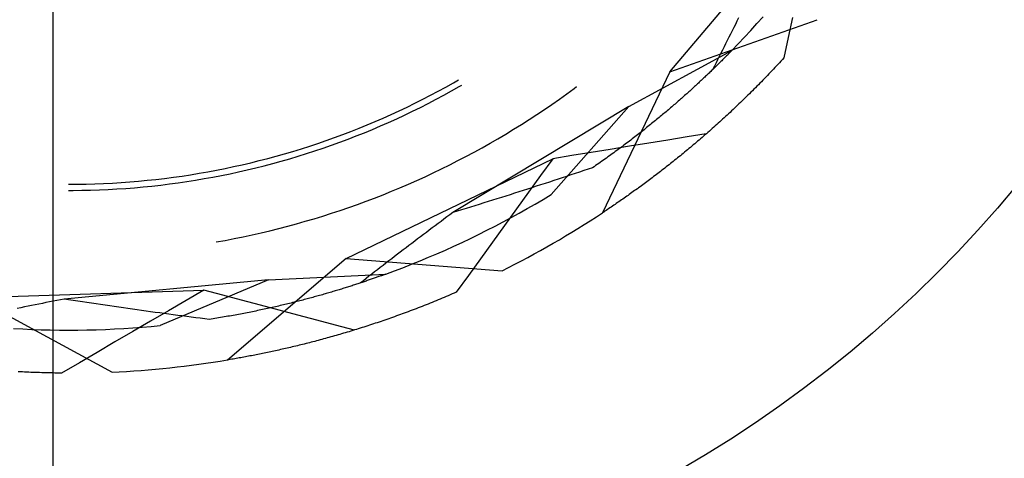
# Model space of a CAD drawing. Units: millimetres. Extents: x 0 to 841, y 0 to 594.
# Drawn here: x 111 to 115, y 511 to 513 of the extents above; entities that cross this region are included whole.
import ezdxf

# ---------------------------------------------------------------- set-up
doc = ezdxf.new("R2010")
doc.units = ezdxf.units.MM
doc.layers.add('LAYER_1', color=179, linetype='Continuous')
doc.layers.add('SLD-0', color=179, linetype='Continuous')

msp = doc.modelspace()

# ---------------------------------------------------------------- linework, layer by layer
at = {"layer": 'LAYER_1'}
msp.add_line((111.0758, 505.8064), (111.0758, 531.4243), dxfattribs=at)
at = {"layer": 'SLD-0'}
for p, q in [((113.5848, 512.8393), (114.1872, 513.5524)), ((113.5848, 512.8393), (114.1845, 513.0516)), ((113.852, 513.0326), (113.8453, 513.0195)), ((113.8586, 513.0458), (113.852, 513.0326)), ((113.8653, 513.0589), (113.8586, 513.0458)), ((113.9147, 513.0079), (113.9398, 513.0355)), ((113.9398, 513.0355), (113.9647, 513.0634)), ((114.084, 513.0604), (114.0669, 512.9784)), ((113.8321, 512.9932), (113.8255, 512.9801)), ((113.8387, 513.0064), (113.8321, 512.9932)), ((113.8453, 513.0195), (113.8387, 513.0064)), ((113.8893, 512.9804), (113.9147, 513.0079)), ((113.8124, 512.9539), (113.8058, 512.9409)), ((113.8189, 512.967), (113.8124, 512.9539)), ((113.8255, 512.9801), (113.8189, 512.967)), ((113.8377, 512.9264), (113.8636, 512.9533)), ((113.8636, 512.9533), (113.8893, 512.9804)), ((114.0669, 512.9784), (114.0499, 512.8963)), ((113.4179, 512.6978), (113.8377, 512.9264)), ((113.7928, 512.9147), (113.7863, 512.9017)), ((113.7993, 512.9278), (113.7928, 512.9147)), ((113.8058, 512.9409), (113.7993, 512.9278)), ((113.8193, 512.9076), (113.8165, 512.9048)), ((113.822, 512.9104), (113.8193, 512.9076)), ((113.8247, 512.9131), (113.822, 512.9104)), ((113.8273, 512.9158), (113.8247, 512.9131)), ((113.83, 512.9185), (113.8273, 512.9158)), ((113.8326, 512.9211), (113.83, 512.9185)), ((113.8351, 512.9238), (113.8326, 512.9211)), ((113.8377, 512.9264), (113.8351, 512.9238)), ((113.7735, 512.8756), (113.7671, 512.8626)), ((113.7799, 512.8887), (113.7735, 512.8756)), ((113.778, 512.8665), (113.7749, 512.8634)), ((113.7812, 512.8696), (113.778, 512.8665)), ((113.7863, 512.9017), (113.7799, 512.8887)), ((113.7843, 512.8727), (113.7812, 512.8696)), ((113.7874, 512.8757), (113.7843, 512.8727)), ((113.7904, 512.8787), (113.7874, 512.8757)), ((113.7934, 512.8817), (113.7904, 512.8787)), ((113.7964, 512.8847), (113.7934, 512.8817)), ((113.7994, 512.8877), (113.7964, 512.8847)), ((113.8023, 512.8906), (113.7994, 512.8877)), ((113.8052, 512.8935), (113.8023, 512.8906)), ((113.8081, 512.8964), (113.8052, 512.8935)), ((113.8109, 512.8992), (113.8081, 512.8964)), ((113.8137, 512.902), (113.8109, 512.8992)), ((113.8165, 512.9048), (113.8137, 512.902)), ((114.0254, 512.8698), (114.0193, 512.8632)), ((114.0315, 512.8764), (114.0254, 512.8698)), ((114.0376, 512.883), (114.0315, 512.8764)), ((114.0438, 512.8897), (114.0376, 512.883)), ((114.0499, 512.8963), (114.0438, 512.8897)), ((113.5848, 512.8393), (113.3109, 512.265)), ((113.7381, 512.8279), (113.7346, 512.8245)), ((113.7416, 512.8312), (113.7381, 512.8279)), ((113.745, 512.8345), (113.7416, 512.8312)), ((113.7485, 512.8378), (113.745, 512.8345)), ((113.7519, 512.8411), (113.7485, 512.8378)), ((113.7553, 512.8444), (113.7519, 512.8411)), ((113.7586, 512.8476), (113.7553, 512.8444)), ((113.7619, 512.8508), (113.7586, 512.8476)), ((113.7671, 512.8626), (113.7607, 512.8496)), ((113.7652, 512.854), (113.7619, 512.8508)), ((113.7685, 512.8572), (113.7652, 512.854)), ((113.7717, 512.8603), (113.7685, 512.8572)), ((113.7749, 512.8634), (113.7717, 512.8603)), ((113.9887, 512.8309), (113.9826, 512.8245)), ((113.9948, 512.8373), (113.9887, 512.8309)), ((114.0009, 512.8437), (113.9948, 512.8373)), ((114.007, 512.8502), (114.0009, 512.8437)), ((114.0132, 512.8567), (114.007, 512.8502)), ((114.0193, 512.8632), (114.0132, 512.8567)), ((112.6741, 512.7775), (112.7052, 512.7949)), ((112.7052, 512.7949), (112.7258, 512.8068)), ((112.7279, 512.7792), (112.7383, 512.7851)), ((113.6939, 512.7865), (113.69, 512.7829)), ((113.6977, 512.79), (113.6939, 512.7865)), ((113.7016, 512.7936), (113.6977, 512.79)), ((113.7053, 512.7971), (113.7016, 512.7936)), ((113.7091, 512.8006), (113.7053, 512.7971)), ((113.7128, 512.804), (113.7091, 512.8006)), ((113.7165, 512.8075), (113.7128, 512.804)), ((113.7202, 512.811), (113.7165, 512.8075)), ((113.7238, 512.8144), (113.7202, 512.811)), ((113.7274, 512.8178), (113.7238, 512.8144)), ((113.731, 512.8212), (113.7274, 512.8178)), ((113.7346, 512.8245), (113.731, 512.8212)), ((113.9459, 512.7868), (113.9398, 512.7806)), ((113.952, 512.793), (113.9459, 512.7868)), ((113.9581, 512.7992), (113.952, 512.793)), ((113.9642, 512.8055), (113.9581, 512.7992)), ((113.9703, 512.8118), (113.9642, 512.8055)), ((113.9764, 512.8181), (113.9703, 512.8118)), ((113.9826, 512.8245), (113.9764, 512.8181)), ((112.6114, 512.7438), (112.6428, 512.7605)), ((112.6428, 512.7605), (112.6741, 512.7775)), ((112.6655, 512.7443), (112.6968, 512.7616)), ((112.6968, 512.7616), (112.7279, 512.7792)), ((113.1357, 512.7281), (113.166, 512.7497)), ((113.166, 512.7497), (113.196, 512.7716)), ((113.196, 512.7716), (113.2059, 512.7791)), ((113.6497, 512.7464), (113.6455, 512.7426)), ((113.6539, 512.7501), (113.6497, 512.7464)), ((113.658, 512.7538), (113.6539, 512.7501)), ((113.6621, 512.7575), (113.658, 512.7538)), ((113.6662, 512.7612), (113.6621, 512.7575)), ((113.6702, 512.7648), (113.6662, 512.7612)), ((113.6742, 512.7685), (113.6702, 512.7648)), ((113.6782, 512.7721), (113.6742, 512.7685)), ((113.6822, 512.7757), (113.6782, 512.7721)), ((113.6861, 512.7793), (113.6822, 512.7757)), ((113.69, 512.7829), (113.6861, 512.7793)), ((113.9093, 512.7501), (113.9032, 512.7441)), ((113.9154, 512.7562), (113.9093, 512.7501)), ((113.9215, 512.7622), (113.9154, 512.7562)), ((113.9276, 512.7683), (113.9215, 512.7622)), ((113.9337, 512.7745), (113.9276, 512.7683)), ((113.9398, 512.7806), (113.9337, 512.7745)), ((112.5159, 512.6958), (112.5479, 512.7114)), ((112.5479, 512.7114), (112.5797, 512.7274)), ((112.5703, 512.6947), (112.6022, 512.7109)), ((112.5797, 512.7274), (112.6114, 512.7438)), ((112.6022, 512.7109), (112.6339, 512.7274)), ((112.6339, 512.7274), (112.6655, 512.7443)), ((113.0745, 512.6858), (113.1052, 512.7068)), ((113.1052, 512.7068), (113.1357, 512.7281)), ((113.6065, 512.7083), (113.6021, 512.7045)), ((113.611, 512.7122), (113.6065, 512.7083)), ((113.6154, 512.7161), (113.611, 512.7122)), ((113.6198, 512.7199), (113.6154, 512.7161)), ((113.6241, 512.7237), (113.6198, 512.7199)), ((113.6285, 512.7275), (113.6241, 512.7237)), ((113.6328, 512.7313), (113.6285, 512.7275)), ((113.6371, 512.7351), (113.6328, 512.7313)), ((113.6413, 512.7389), (113.6371, 512.7351)), ((113.6455, 512.7426), (113.6413, 512.7389)), ((113.8667, 512.7087), (113.8606, 512.7029)), ((113.8727, 512.7145), (113.8667, 512.7087)), ((113.8788, 512.7204), (113.8727, 512.7145)), ((113.8849, 512.7263), (113.8788, 512.7204)), ((113.891, 512.7322), (113.8849, 512.7263)), ((113.8971, 512.7382), (113.891, 512.7322)), ((113.9032, 512.7441), (113.8971, 512.7382)), ((112.4188, 512.6511), (112.4513, 512.6656)), ((112.4513, 512.6656), (112.4837, 512.6805)), ((112.4837, 512.6805), (112.5159, 512.6958)), ((112.506, 512.6634), (112.5382, 512.6788)), ((112.5382, 512.6788), (112.5703, 512.6947)), ((113.4179, 512.6978), (112.7019, 512.2664)), ((113.0124, 512.6449), (113.0436, 512.6652)), ((113.0436, 512.6652), (113.0745, 512.6858)), ((113.4179, 512.6978), (113.1017, 512.3395)), ((113.5557, 512.665), (113.5509, 512.661)), ((113.5604, 512.669), (113.5557, 512.665)), ((113.5652, 512.673), (113.5604, 512.669)), ((113.5699, 512.677), (113.5652, 512.673)), ((113.5746, 512.681), (113.5699, 512.677)), ((113.5792, 512.6849), (113.5746, 512.681)), ((113.5839, 512.6888), (113.5792, 512.6849)), ((113.5884, 512.6928), (113.5839, 512.6888)), ((113.593, 512.6967), (113.5884, 512.6928)), ((113.5975, 512.7006), (113.593, 512.6967)), ((113.6021, 512.7045), (113.5975, 512.7006)), ((113.8242, 512.6686), (113.8182, 512.663)), ((113.8303, 512.6743), (113.8242, 512.6686)), ((113.8363, 512.6799), (113.8303, 512.6743)), ((113.8424, 512.6856), (113.8363, 512.6799)), ((113.8485, 512.6914), (113.8424, 512.6856)), ((113.8545, 512.6971), (113.8485, 512.6914)), ((113.8606, 512.7029), (113.8545, 512.6971)), ((112.3533, 512.6231), (112.3861, 512.6369)), ((112.3861, 512.6369), (112.4188, 512.6511)), ((112.4082, 512.6191), (112.4409, 512.6335)), ((112.4409, 512.6335), (112.4735, 512.6483)), ((112.4735, 512.6483), (112.506, 512.6634)), ((112.9494, 512.6053), (112.981, 512.6249)), ((112.981, 512.6249), (113.0124, 512.6449)), ((113.5113, 512.6285), (113.5062, 512.6244)), ((113.5164, 512.6326), (113.5113, 512.6285)), ((113.5214, 512.6367), (113.5164, 512.6326)), ((113.5264, 512.6408), (113.5214, 512.6367)), ((113.5313, 512.6449), (113.5264, 512.6408)), ((113.5363, 512.6489), (113.5313, 512.6449)), ((113.5412, 512.653), (113.5363, 512.6489)), ((113.546, 512.657), (113.5412, 512.653)), ((113.5509, 512.661), (113.546, 512.657)), ((113.7821, 512.63), (113.776, 512.6245)), ((113.7881, 512.6354), (113.7821, 512.63)), ((113.7941, 512.6409), (113.7881, 512.6354)), ((113.8001, 512.6464), (113.7941, 512.6409)), ((113.8061, 512.6519), (113.8001, 512.6464)), ((113.8122, 512.6574), (113.8061, 512.6519)), ((113.8182, 512.663), (113.8122, 512.6574)), ((112.2539, 512.5838), (112.2872, 512.5965)), ((112.2872, 512.5965), (112.3203, 512.6096)), ((112.309, 512.5782), (112.3422, 512.5915)), ((112.3203, 512.6096), (112.3533, 512.6231)), ((112.3422, 512.5915), (112.3753, 512.6051)), ((112.3753, 512.6051), (112.4082, 512.6191)), ((112.8856, 512.5671), (112.9176, 512.586)), ((112.9176, 512.586), (112.9494, 512.6053)), ((113.4591, 512.587), (113.4537, 512.5828)), ((113.4645, 512.5912), (113.4591, 512.587)), ((113.4698, 512.5954), (113.4645, 512.5912)), ((113.4751, 512.5995), (113.4698, 512.5954)), ((113.4804, 512.6037), (113.4751, 512.5995)), ((113.4856, 512.6079), (113.4804, 512.6037)), ((113.4908, 512.612), (113.4856, 512.6079)), ((113.496, 512.6162), (113.4908, 512.612)), ((113.5011, 512.6203), (113.496, 512.6162)), ((113.5062, 512.6244), (113.5011, 512.6203)), ((113.7336, 512.5869), (113.6554, 512.5741)), ((113.7342, 512.5874), (113.7282, 512.5822)), ((113.7401, 512.5926), (113.7342, 512.5874)), ((113.7461, 512.5979), (113.7401, 512.5926)), ((113.7521, 512.6032), (113.7461, 512.5979)), ((113.7581, 512.6085), (113.7521, 512.6032)), ((113.7641, 512.6138), (113.7581, 512.6085)), ((113.77, 512.6192), (113.7641, 512.6138)), ((113.776, 512.6245), (113.77, 512.6192)), ((112.1194, 512.5368), (112.1532, 512.548)), ((112.1532, 512.548), (112.1869, 512.5595)), ((112.1869, 512.5595), (112.2205, 512.5715)), ((112.2084, 512.5406), (112.2421, 512.5528)), ((112.2205, 512.5715), (112.2539, 512.5838)), ((112.2421, 512.5528), (112.2756, 512.5653)), ((112.2756, 512.5653), (112.309, 512.5782)), ((112.821, 512.5303), (112.8534, 512.5485)), ((112.8534, 512.5485), (112.8856, 512.5671)), ((113.4038, 512.5445), (113.398, 512.5402)), ((113.4094, 512.5488), (113.4038, 512.5445)), ((113.4151, 512.5531), (113.4094, 512.5488)), ((113.4207, 512.5573), (113.4151, 512.5531)), ((113.4263, 512.5616), (113.4207, 512.5573)), ((113.4992, 512.5487), (113.4211, 512.536)), ((113.4318, 512.5658), (113.4263, 512.5616)), ((113.4374, 512.5701), (113.4318, 512.5658)), ((113.4429, 512.5743), (113.4374, 512.5701)), ((113.4483, 512.5785), (113.4429, 512.5743)), ((113.4537, 512.5828), (113.4483, 512.5785)), ((113.5773, 512.5614), (113.4992, 512.5487)), ((113.6554, 512.5741), (113.5773, 512.5614)), ((113.6867, 512.5466), (113.6808, 512.5416)), ((113.6926, 512.5516), (113.6867, 512.5466)), ((113.6985, 512.5566), (113.6926, 512.5516)), ((113.7045, 512.5617), (113.6985, 512.5566)), ((113.7104, 512.5668), (113.7045, 512.5617)), ((113.7163, 512.5719), (113.7104, 512.5668)), ((113.7223, 512.577), (113.7163, 512.5719)), ((113.7282, 512.5822), (113.7223, 512.577)), ((111.983, 512.4958), (112.0172, 512.5055)), ((112.0172, 512.5055), (112.0514, 512.5155)), ((112.0514, 512.5155), (112.0855, 512.526)), ((112.0725, 512.4958), (112.1067, 512.5064)), ((112.0855, 512.526), (112.1194, 512.5368)), ((112.1067, 512.5064), (112.1407, 512.5174)), ((112.1407, 512.5174), (112.1747, 512.5288)), ((112.1747, 512.5288), (112.2084, 512.5406)), ((112.7556, 512.4948), (112.7884, 512.5124)), ((112.7884, 512.5124), (112.821, 512.5303)), ((113.2648, 512.5107), (113.1867, 512.4981)), ((113.3429, 512.5233), (113.2648, 512.5107)), ((113.4211, 512.536), (113.3429, 512.5233)), ((113.3511, 512.5057), (113.3451, 512.5013)), ((113.3571, 512.51), (113.3511, 512.5057)), ((113.3631, 512.5143), (113.3571, 512.51)), ((113.369, 512.5187), (113.3631, 512.5143)), ((113.3749, 512.523), (113.369, 512.5187)), ((113.3807, 512.5273), (113.3749, 512.523)), ((113.3865, 512.5316), (113.3807, 512.5273)), ((113.3923, 512.5359), (113.3865, 512.5316)), ((113.398, 512.5402), (113.3923, 512.5359)), ((113.6398, 512.5074), (113.6339, 512.5027)), ((113.6456, 512.5122), (113.6398, 512.5074)), ((113.6515, 512.5171), (113.6456, 512.5122)), ((113.6573, 512.5219), (113.6515, 512.5171)), ((113.6632, 512.5268), (113.6573, 512.5219)), ((113.669, 512.5317), (113.6632, 512.5268)), ((113.6749, 512.5366), (113.669, 512.5317)), ((113.6808, 512.5416), (113.6749, 512.5366)), ((111.8448, 512.461), (111.8795, 512.4691)), ((111.8795, 512.4691), (111.9141, 512.4776)), ((111.9141, 512.4776), (111.9486, 512.4865)), ((111.9348, 512.4571), (111.9694, 512.4662)), ((111.9486, 512.4865), (111.983, 512.4958)), ((111.9694, 512.4662), (112.0039, 512.4757)), ((112.0039, 512.4757), (112.0383, 512.4855)), ((112.0383, 512.4855), (112.0725, 512.4958)), ((112.2681, 512.0791), (113.1085, 512.4855)), ((112.6895, 512.4608), (112.7226, 512.4776)), ((112.7226, 512.4776), (112.7556, 512.4948)), ((113.1085, 512.4855), (113.0594, 512.4177)), ((113.1867, 512.4981), (113.1085, 512.4855)), ((113.2958, 512.4663), (113.2895, 512.4619)), ((113.3021, 512.4707), (113.2958, 512.4663)), ((113.3084, 512.4751), (113.3021, 512.4707)), ((113.3146, 512.4795), (113.3084, 512.4751)), ((113.3207, 512.4839), (113.3146, 512.4795)), ((113.3269, 512.4882), (113.3207, 512.4839)), ((113.333, 512.4926), (113.3269, 512.4882)), ((113.3391, 512.497), (113.333, 512.4926)), ((113.3451, 512.5013), (113.3391, 512.497)), ((113.5876, 512.4654), (113.5819, 512.4609)), ((113.5934, 512.47), (113.5876, 512.4654)), ((113.5991, 512.4746), (113.5934, 512.47)), ((113.6049, 512.4792), (113.5991, 512.4746)), ((113.6107, 512.4838), (113.6049, 512.4792)), ((113.6165, 512.4885), (113.6107, 512.4838)), ((113.6223, 512.4932), (113.6165, 512.4885)), ((113.6281, 512.4979), (113.6223, 512.4932)), ((113.6339, 512.5027), (113.6281, 512.4979)), ((111.635, 512.4205), (111.6701, 512.4262)), ((111.6701, 512.4262), (111.7052, 512.4324)), ((111.7052, 512.4324), (111.7402, 512.439)), ((111.7402, 512.439), (111.7752, 512.4459)), ((111.7604, 512.4174), (111.7954, 512.4246)), ((111.7752, 512.4459), (111.81, 512.4532)), ((111.7954, 512.4246), (111.8304, 512.4321)), ((111.81, 512.4532), (111.8448, 512.461)), ((111.8304, 512.4321), (111.8653, 512.4401)), ((111.8653, 512.4401), (111.9001, 512.4484)), ((111.9001, 512.4484), (111.9348, 512.4571)), ((112.589, 512.4124), (112.6226, 512.4282)), ((112.6226, 512.4282), (112.6561, 512.4443)), ((112.6561, 512.4443), (112.6895, 512.4608)), ((113.2004, 512.4252), (113.1829, 512.4194)), ((113.2179, 512.4311), (113.2004, 512.4252)), ((113.2354, 512.4369), (113.2179, 512.4311)), ((113.2529, 512.4428), (113.2354, 512.4369)), ((113.2704, 512.4487), (113.2529, 512.4428)), ((113.2768, 512.4531), (113.2704, 512.4487)), ((113.2832, 512.4575), (113.2768, 512.4531)), ((113.2895, 512.4619), (113.2832, 512.4575)), ((113.5363, 512.4254), (113.5307, 512.4211)), ((113.542, 512.4298), (113.5363, 512.4254)), ((113.5477, 512.4341), (113.542, 512.4298)), ((113.5533, 512.4385), (113.5477, 512.4341)), ((113.559, 512.4429), (113.5533, 512.4385)), ((113.5647, 512.4474), (113.559, 512.4429)), ((113.5704, 512.4519), (113.5647, 512.4474)), ((113.5762, 512.4563), (113.5704, 512.4519)), ((113.5819, 512.4609), (113.5762, 512.4563)), ((111.2451, 512.3832), (111.2807, 512.3846)), ((111.2807, 512.3846), (111.3163, 512.3864)), ((111.3163, 512.3864), (111.3519, 512.3886)), ((111.3519, 512.3886), (111.3874, 512.3912)), ((111.3874, 512.3912), (111.4229, 512.3942)), ((111.4229, 512.3942), (111.4584, 512.3975)), ((111.4584, 512.3975), (111.4938, 512.4013)), ((111.4938, 512.4013), (111.5292, 512.4055)), ((111.5292, 512.4055), (111.5645, 512.4101)), ((111.5486, 512.3828), (111.584, 512.3876)), ((111.5645, 512.4101), (111.5998, 512.4151)), ((111.584, 512.3876), (111.6194, 512.3928)), ((111.5998, 512.4151), (111.635, 512.4205)), ((111.6194, 512.3928), (111.6548, 512.3983)), ((111.6548, 512.3983), (111.69, 512.4043)), ((111.69, 512.4043), (111.7253, 512.4107)), ((111.7253, 512.4107), (111.7604, 512.4174)), ((112.5211, 512.382), (112.5551, 512.397)), ((112.5551, 512.397), (112.589, 512.4124)), ((113.0594, 512.4177), (113.0103, 512.3498)), ((113.0772, 512.3847), (113.0595, 512.379)), ((113.0949, 512.3905), (113.0772, 512.3847)), ((113.1125, 512.3962), (113.0949, 512.3905)), ((113.1301, 512.402), (113.1125, 512.3962)), ((113.1477, 512.4078), (113.1301, 512.402)), ((113.1653, 512.4136), (113.1477, 512.4078)), ((113.1829, 512.4194), (113.1653, 512.4136)), ((113.486, 512.3875), (113.4804, 512.3834)), ((113.4915, 512.3916), (113.486, 512.3875)), ((113.4971, 512.3958), (113.4915, 512.3916)), ((113.5026, 512.3999), (113.4971, 512.3958)), ((113.5082, 512.4041), (113.5026, 512.3999)), ((113.5138, 512.4083), (113.5082, 512.4041)), ((113.5194, 512.4126), (113.5138, 512.4083)), ((113.5251, 512.4168), (113.5194, 512.4126)), ((113.5307, 512.4211), (113.5251, 512.4168)), ((111.1383, 512.3814), (111.1739, 512.3816)), ((111.1383, 512.3564), (111.1562, 512.3564)), ((111.1562, 512.3564), (111.1919, 512.3568)), ((111.1739, 512.3816), (111.2095, 512.3822)), ((111.1919, 512.3568), (111.2277, 512.3576)), ((111.2095, 512.3822), (111.2451, 512.3832)), ((111.2277, 512.3576), (111.2635, 512.3588)), ((111.2635, 512.3588), (111.2992, 512.3604)), ((111.2992, 512.3604), (111.3349, 512.3624)), ((111.3349, 512.3624), (111.3706, 512.3648)), ((111.3706, 512.3648), (111.4063, 512.3676)), ((111.4063, 512.3676), (111.4419, 512.3708)), ((111.4419, 512.3708), (111.4775, 512.3744)), ((111.4775, 512.3744), (111.5131, 512.3784)), ((111.5131, 512.3784), (111.5486, 512.3828)), ((112.4181, 512.3391), (112.4526, 512.353)), ((112.4526, 512.353), (112.4869, 512.3673)), ((112.4869, 512.3673), (112.5211, 512.382)), ((112.953, 512.3447), (112.9352, 512.3391)), ((112.9708, 512.3504), (112.953, 512.3447)), ((113.0103, 512.3498), (112.9612, 512.2819)), ((112.9886, 512.3561), (112.9708, 512.3504)), ((113.0064, 512.3618), (112.9886, 512.3561)), ((113.0241, 512.3675), (113.0064, 512.3618)), ((113.0418, 512.3732), (113.0241, 512.3675)), ((113.0595, 512.379), (113.0418, 512.3732)), ((113.4312, 512.3477), (113.4258, 512.3438)), ((113.4366, 512.3516), (113.4312, 512.3477)), ((113.4421, 512.3555), (113.4366, 512.3516)), ((113.4475, 512.3594), (113.4421, 512.3555)), ((113.453, 512.3633), (113.4475, 512.3594)), ((113.4584, 512.3673), (113.453, 512.3633)), ((113.4639, 512.3713), (113.4584, 512.3673)), ((113.4694, 512.3753), (113.4639, 512.3713)), ((113.4749, 512.3793), (113.4694, 512.3753)), ((113.4804, 512.3834), (113.4749, 512.3793)), ((112.3138, 512.2995), (112.3487, 512.3123)), ((112.3487, 512.3123), (112.3835, 512.3255)), ((112.3835, 512.3255), (112.4181, 512.3391)), ((112.8279, 512.3053), (112.8099, 512.2997)), ((112.8458, 512.3109), (112.8279, 512.3053)), ((112.8637, 512.3165), (112.8458, 512.3109)), ((112.8816, 512.3222), (112.8637, 512.3165)), ((112.8995, 512.3278), (112.8816, 512.3222)), ((112.9174, 512.3334), (112.8995, 512.3278)), ((112.9352, 512.3391), (112.9174, 512.3334)), ((113.0375, 512.3011), (113.0697, 512.3201)), ((113.0697, 512.3201), (113.1017, 512.3395)), ((113.3726, 512.3066), (113.3674, 512.303)), ((113.3779, 512.3102), (113.3726, 512.3066)), ((113.3832, 512.3139), (113.3779, 512.3102)), ((113.3884, 512.3175), (113.3832, 512.3139)), ((113.3937, 512.3212), (113.3884, 512.3175)), ((113.399, 512.3249), (113.3937, 512.3212)), ((113.4044, 512.3287), (113.399, 512.3249)), ((113.4097, 512.3324), (113.4044, 512.3287)), ((113.4151, 512.3362), (113.4097, 512.3324)), ((113.4204, 512.34), (113.4151, 512.3362)), ((113.4258, 512.3438), (113.4204, 512.34)), ((112.2083, 512.2633), (112.2436, 512.275)), ((112.2436, 512.275), (112.2787, 512.2871)), ((112.2787, 512.2871), (112.3138, 512.2995)), ((112.7019, 512.2664), (112.6899, 512.2574)), ((112.72, 512.2719), (112.7019, 512.2664)), ((112.738, 512.2775), (112.72, 512.2719)), ((112.756, 512.283), (112.738, 512.2775)), ((112.774, 512.2886), (112.756, 512.283)), ((112.792, 512.2941), (112.774, 512.2886)), ((112.8099, 512.2997), (112.792, 512.2941)), ((112.9612, 512.2819), (112.9122, 512.2139)), ((112.9398, 512.2461), (112.9725, 512.2641)), ((112.9725, 512.2641), (113.0051, 512.2825)), ((113.0051, 512.2825), (113.0375, 512.3011)), ((113.316, 512.2684), (113.3109, 512.265)), ((113.321, 512.2717), (113.316, 512.2684)), ((113.3261, 512.2751), (113.321, 512.2717)), ((113.3312, 512.2785), (113.3261, 512.2751)), ((113.3363, 512.282), (113.3312, 512.2785)), ((113.3415, 512.2854), (113.3363, 512.282)), ((113.3466, 512.2889), (113.3415, 512.2854)), ((113.3518, 512.2924), (113.3466, 512.2889)), ((113.357, 512.2959), (113.3518, 512.2924)), ((113.3622, 512.2995), (113.357, 512.2959)), ((113.3674, 512.303), (113.3622, 512.2995)), ((112.0658, 512.2204), (112.1016, 512.2306)), ((112.1016, 512.2306), (112.1373, 512.2411)), ((112.1373, 512.2411), (112.1728, 512.252)), ((112.1728, 512.252), (112.2083, 512.2633)), ((112.654, 512.2305), (112.642, 512.2216)), ((112.6659, 512.2395), (112.654, 512.2305)), ((112.6779, 512.2484), (112.6659, 512.2395)), ((112.6899, 512.2574), (112.6779, 512.2484)), ((112.8738, 512.211), (112.9069, 512.2284)), ((112.9069, 512.2284), (112.9398, 512.2461)), ((111.9217, 512.1837), (111.9579, 512.1923)), ((111.9579, 512.1923), (111.994, 512.2013)), ((111.994, 512.2013), (112.03, 512.2107)), ((112.03, 512.2107), (112.0658, 512.2204)), ((112.5943, 512.1857), (112.5825, 512.1768)), ((112.6062, 512.1947), (112.5943, 512.1857)), ((112.6181, 512.2036), (112.6062, 512.1947)), ((112.6301, 512.2126), (112.6181, 512.2036)), ((112.642, 512.2216), (112.6301, 512.2126)), ((112.8071, 512.1772), (112.8405, 512.194)), ((112.8405, 512.194), (112.8738, 512.211)), ((112.9122, 512.2139), (112.8631, 512.146)), ((111.7395, 512.1465), (111.7761, 512.1531)), ((111.7761, 512.1531), (111.8126, 512.1602)), ((111.8126, 512.1602), (111.8491, 512.1676)), ((111.8491, 512.1676), (111.8854, 512.1754)), ((111.8854, 512.1754), (111.9217, 512.1837)), ((112.547, 512.1499), (112.5352, 512.1409)), ((112.5588, 512.1588), (112.547, 512.1499)), ((112.5706, 512.1678), (112.5588, 512.1588)), ((112.5825, 512.1768), (112.5706, 512.1678)), ((112.7058, 512.1291), (112.7397, 512.1448)), ((112.7397, 512.1448), (112.7735, 512.1608)), ((112.7735, 512.1608), (112.8071, 512.1772)), ((112.8631, 512.146), (112.8141, 512.078)), ((112.4882, 512.1051), (112.4765, 512.0962)), ((112.4999, 512.1141), (112.4882, 512.1051)), ((112.5117, 512.123), (112.4999, 512.1141)), ((112.5234, 512.132), (112.5117, 512.123)), ((112.5352, 512.1409), (112.5234, 512.132)), ((112.6375, 512.0987), (112.6717, 512.1137)), ((112.6717, 512.1137), (112.7058, 512.1291)), ((112.2681, 512.0791), (111.7844, 511.6659)), ((112.2681, 512.0791), (112.9024, 512.0292)), ((112.4416, 512.0693), (112.43, 512.0604)), ((112.4532, 512.0783), (112.4416, 512.0693)), ((112.4649, 512.0872), (112.4532, 512.0783)), ((112.4765, 512.0962), (112.4649, 512.0872)), ((112.534, 512.0556), (112.5686, 512.0696)), ((112.5686, 512.0696), (112.6032, 512.084)), ((112.6032, 512.084), (112.6375, 512.0987)), ((112.8141, 512.078), (112.7652, 512.0101)), ((112.3838, 512.0246), (112.3723, 512.0156)), ((112.3953, 512.0335), (112.3838, 512.0246)), ((112.4068, 512.0425), (112.3953, 512.0335)), ((112.4184, 512.0514), (112.4068, 512.0425)), ((112.43, 512.0604), (112.4184, 512.0514)), ((112.4292, 512.0156), (112.4643, 512.0286)), ((112.4643, 512.0286), (112.4992, 512.0419)), ((112.4992, 512.0419), (112.534, 512.0556)), ((111.9519, 511.9918), (111.1196, 511.9138)), ((111.9519, 511.9918), (111.5115, 511.8061)), ((111.9519, 511.9918), (112.4292, 512.0156)), ((112.3379, 511.9888), (112.3266, 511.9799)), ((112.3411, 511.9847), (112.3368, 511.9833)), ((112.3494, 511.9977), (112.3379, 511.9888)), ((112.3454, 511.9861), (112.3411, 511.9847)), ((112.3496, 511.9876), (112.3454, 511.9861)), ((112.3608, 512.0067), (112.3494, 511.9977)), ((112.3537, 511.989), (112.3496, 511.9876)), ((112.3578, 511.9904), (112.3537, 511.989)), ((112.3619, 511.9918), (112.3578, 511.9904)), ((112.3723, 512.0156), (112.3608, 512.0067)), ((112.366, 511.9932), (112.3619, 511.9918)), ((112.37, 511.9946), (112.366, 511.9932)), ((112.374, 511.996), (112.37, 511.9946)), ((112.3779, 511.9973), (112.374, 511.996)), ((112.3818, 511.9987), (112.3779, 511.9973)), ((112.3857, 512.0001), (112.3818, 511.9987)), ((112.3895, 512.0014), (112.3857, 512.0001)), ((112.3933, 512.0027), (112.3895, 512.0014)), ((112.3971, 512.0041), (112.3933, 512.0027)), ((112.4008, 512.0054), (112.3971, 512.0041)), ((112.4045, 512.0067), (112.4008, 512.0054)), ((112.4082, 512.008), (112.4045, 512.0067)), ((112.4118, 512.0093), (112.4082, 512.008)), ((112.4153, 512.0106), (112.4118, 512.0093)), ((112.4189, 512.0119), (112.4153, 512.0106)), ((112.4224, 512.0131), (112.4189, 512.0119)), ((112.4258, 512.0144), (112.4224, 512.0131)), ((112.4292, 512.0156), (112.4258, 512.0144)), ((112.7652, 512.0101), (112.7162, 511.9421)), ((110.7561, 511.9202), (111.6891, 511.9497)), ((111.6891, 511.9497), (111.6167, 511.9076)), ((111.7657, 511.9294), (111.6891, 511.9497)), ((112.2135, 511.9442), (112.2083, 511.9427)), ((112.2186, 511.9458), (112.2135, 511.9442)), ((112.2238, 511.9473), (112.2186, 511.9458)), ((112.2289, 511.9489), (112.2238, 511.9473)), ((112.234, 511.9504), (112.2289, 511.9489)), ((112.239, 511.9519), (112.234, 511.9504)), ((112.244, 511.9535), (112.239, 511.9519)), ((112.249, 511.955), (112.244, 511.9535)), ((112.2539, 511.9565), (112.249, 511.955)), ((112.2588, 511.958), (112.2539, 511.9565)), ((112.2637, 511.9596), (112.2588, 511.958)), ((112.2685, 511.9611), (112.2637, 511.9596)), ((112.2733, 511.9626), (112.2685, 511.9611)), ((112.2781, 511.9641), (112.2733, 511.9626)), ((112.2828, 511.9656), (112.2781, 511.9641)), ((112.2875, 511.9671), (112.2828, 511.9656)), ((112.2922, 511.9686), (112.2875, 511.9671)), ((112.2968, 511.9701), (112.2922, 511.9686)), ((112.3014, 511.9716), (112.2968, 511.9701)), ((112.3059, 511.9731), (112.3014, 511.9716)), ((112.3105, 511.9745), (112.3059, 511.9731)), ((112.3149, 511.976), (112.3105, 511.9745)), ((112.3194, 511.9775), (112.3149, 511.976)), ((112.3238, 511.9789), (112.3194, 511.9775)), ((112.3282, 511.9804), (112.3238, 511.9789)), ((112.3325, 511.9818), (112.3282, 511.9804)), ((112.3368, 511.9833), (112.3325, 511.9818)), ((110.7561, 511.9202), (111.3152, 511.6166)), ((111.0755, 511.9051), (111.0608, 511.9023)), ((111.0902, 511.908), (111.0755, 511.9051)), ((111.1049, 511.9109), (111.0902, 511.908)), ((111.1196, 511.9138), (111.1049, 511.9109)), ((111.1383, 511.9109), (111.1196, 511.9138)), ((111.1569, 511.9081), (111.1383, 511.9109)), ((111.1755, 511.9053), (111.1569, 511.9081)), ((111.1942, 511.9025), (111.1755, 511.9053)), ((111.6167, 511.9076), (111.5442, 511.8656)), ((111.8422, 511.9091), (111.7657, 511.9294)), ((111.9187, 511.8888), (111.8422, 511.9091)), ((112.0678, 511.904), (112.0618, 511.9025)), ((112.0738, 511.9056), (112.0678, 511.904)), ((112.0798, 511.9071), (112.0738, 511.9056)), ((112.0857, 511.9086), (112.0798, 511.9071)), ((112.0916, 511.9102), (112.0857, 511.9086)), ((112.0975, 511.9117), (112.0916, 511.9102)), ((112.1033, 511.9133), (112.0975, 511.9117)), ((112.1091, 511.9148), (112.1033, 511.9133)), ((112.1149, 511.9164), (112.1091, 511.9148)), ((112.1207, 511.9179), (112.1149, 511.9164)), ((112.1264, 511.9195), (112.1207, 511.9179)), ((112.1321, 511.921), (112.1264, 511.9195)), ((112.1377, 511.9226), (112.1321, 511.921)), ((112.1433, 511.9241), (112.1377, 511.9226)), ((112.1489, 511.9257), (112.1433, 511.9241)), ((112.1545, 511.9272), (112.1489, 511.9257)), ((112.16, 511.9288), (112.1545, 511.9272)), ((112.1655, 511.9303), (112.16, 511.9288)), ((112.171, 511.9319), (112.1655, 511.9303)), ((112.1764, 511.9334), (112.171, 511.9319)), ((112.1818, 511.935), (112.1764, 511.9334)), ((112.1871, 511.9365), (112.1818, 511.935)), ((112.1925, 511.9381), (112.1871, 511.9365)), ((112.1978, 511.9396), (112.1925, 511.9381)), ((112.203, 511.9412), (112.1978, 511.9396)), ((112.2083, 511.9427), (112.203, 511.9412)), ((112.6255, 511.9038), (112.6173, 511.9005)), ((112.6337, 511.9071), (112.6255, 511.9038)), ((112.6419, 511.9105), (112.6337, 511.9071)), ((112.6501, 511.9139), (112.6419, 511.9105)), ((112.6583, 511.9173), (112.6501, 511.9139)), ((112.6666, 511.9208), (112.6583, 511.9173)), ((112.6748, 511.9243), (112.6666, 511.9208)), ((112.6831, 511.9278), (112.6748, 511.9243)), ((112.6913, 511.9313), (112.6831, 511.9278)), ((112.6996, 511.9349), (112.6913, 511.9313)), ((112.7079, 511.9384), (112.6996, 511.9349)), ((112.7162, 511.9421), (112.7079, 511.9384)), ((110.944, 511.879), (110.9295, 511.876)), ((110.9585, 511.8819), (110.944, 511.879)), ((110.9731, 511.8848), (110.9585, 511.8819)), ((110.9877, 511.8878), (110.9731, 511.8848)), ((111.0023, 511.8907), (110.9877, 511.8878)), ((111.0169, 511.8936), (111.0023, 511.8907)), ((111.0315, 511.8965), (111.0169, 511.8936)), ((111.0462, 511.8994), (111.0315, 511.8965)), ((111.0608, 511.9023), (111.0462, 511.8994)), ((111.2128, 511.8997), (111.1942, 511.9025)), ((111.2314, 511.8969), (111.2128, 511.8997)), ((111.25, 511.8942), (111.2314, 511.8969)), ((111.2686, 511.8914), (111.25, 511.8942)), ((111.2871, 511.8887), (111.2686, 511.8914)), ((111.3057, 511.886), (111.2871, 511.8887)), ((111.3243, 511.8833), (111.3057, 511.886)), ((111.3428, 511.8807), (111.3243, 511.8833)), ((111.3613, 511.878), (111.3428, 511.8807)), ((111.3798, 511.8754), (111.3613, 511.878)), ((111.3983, 511.8728), (111.3798, 511.8754)), ((111.4168, 511.8702), (111.3983, 511.8728)), ((111.4353, 511.8676), (111.4168, 511.8702)), ((111.4537, 511.8651), (111.4353, 511.8676)), ((111.4722, 511.8625), (111.4537, 511.8651)), ((111.5442, 511.8656), (111.4717, 511.8235)), ((111.8934, 511.864), (111.8865, 511.8626)), ((111.9003, 511.8654), (111.8934, 511.864)), ((111.9072, 511.8669), (111.9003, 511.8654)), ((111.914, 511.8683), (111.9072, 511.8669)), ((111.9208, 511.8697), (111.914, 511.8683)), ((111.9952, 511.8686), (111.9187, 511.8888)), ((111.9275, 511.8712), (111.9208, 511.8697)), ((111.9342, 511.8726), (111.9275, 511.8712)), ((111.9409, 511.8741), (111.9342, 511.8726)), ((111.9476, 511.8755), (111.9409, 511.8741)), ((111.9542, 511.877), (111.9476, 511.8755)), ((111.9608, 511.8784), (111.9542, 511.877)), ((111.9673, 511.8799), (111.9608, 511.8784)), ((111.9738, 511.8814), (111.9673, 511.8799)), ((111.9803, 511.8829), (111.9738, 511.8814)), ((111.9868, 511.8844), (111.9803, 511.8829)), ((111.9932, 511.8858), (111.9868, 511.8844)), ((111.9996, 511.8873), (111.9932, 511.8858)), ((112.0717, 511.8484), (111.9952, 511.8686)), ((112.006, 511.8888), (111.9996, 511.8873)), ((112.0123, 511.8903), (112.006, 511.8888)), ((112.0186, 511.8919), (112.0123, 511.8903)), ((112.0249, 511.8934), (112.0186, 511.8919)), ((112.0311, 511.8949), (112.0249, 511.8934)), ((112.0373, 511.8964), (112.0311, 511.8949)), ((112.0434, 511.8979), (112.0373, 511.8964)), ((112.0496, 511.8994), (112.0434, 511.8979)), ((112.0557, 511.901), (112.0496, 511.8994)), ((112.0618, 511.9025), (112.0557, 511.901)), ((112.5283, 511.8657), (112.5203, 511.8627)), ((112.5363, 511.8687), (112.5283, 511.8657)), ((112.5444, 511.8718), (112.5363, 511.8687)), ((112.5524, 511.8749), (112.5444, 511.8718)), ((112.5605, 511.878), (112.5524, 511.8749)), ((112.5686, 511.8811), (112.5605, 511.878)), ((112.5767, 511.8843), (112.5686, 511.8811)), ((112.5848, 511.8875), (112.5767, 511.8843)), ((112.5929, 511.8907), (112.5848, 511.8875)), ((112.601, 511.8939), (112.5929, 511.8907)), ((112.6092, 511.8972), (112.601, 511.8939)), ((112.6173, 511.9005), (112.6092, 511.8972)), ((111.4717, 511.8235), (111.3993, 511.7814)), ((111.4906, 511.86), (111.4722, 511.8625)), ((111.5091, 511.8575), (111.4906, 511.86)), ((111.5275, 511.855), (111.5091, 511.8575)), ((111.5459, 511.8526), (111.5275, 511.855)), ((111.5643, 511.8502), (111.5459, 511.8526)), ((111.5826, 511.8477), (111.5643, 511.8502)), ((111.601, 511.8453), (111.5826, 511.8477)), ((111.6193, 511.843), (111.601, 511.8453)), ((111.6377, 511.8406), (111.6193, 511.843)), ((111.656, 511.8383), (111.6377, 511.8406)), ((111.6743, 511.8359), (111.656, 511.8383)), ((111.6926, 511.8336), (111.6743, 511.8359)), ((111.7108, 511.8314), (111.6926, 511.8336)), ((111.7185, 511.8326), (111.7108, 511.8314)), ((111.7262, 511.8338), (111.7185, 511.8326)), ((111.7338, 511.835), (111.7262, 511.8338)), ((111.7414, 511.8362), (111.7338, 511.835)), ((111.749, 511.8374), (111.7414, 511.8362)), ((111.7565, 511.8387), (111.749, 511.8374)), ((111.764, 511.8399), (111.7565, 511.8387)), ((111.7715, 511.8412), (111.764, 511.8399)), ((111.7789, 511.8425), (111.7715, 511.8412)), ((111.7863, 511.8438), (111.7789, 511.8425)), ((111.7937, 511.845), (111.7863, 511.8438)), ((111.801, 511.8463), (111.7937, 511.845)), ((111.8083, 511.8477), (111.801, 511.8463)), ((111.8156, 511.849), (111.8083, 511.8477)), ((111.8229, 511.8503), (111.8156, 511.849)), ((111.8301, 511.8516), (111.8229, 511.8503)), ((111.8372, 511.853), (111.8301, 511.8516)), ((111.8444, 511.8543), (111.8372, 511.853)), ((111.8515, 511.8557), (111.8444, 511.8543)), ((111.8586, 511.8571), (111.8515, 511.8557)), ((111.8656, 511.8584), (111.8586, 511.8571)), ((111.8726, 511.8598), (111.8656, 511.8584)), ((111.8796, 511.8612), (111.8726, 511.8598)), ((111.8865, 511.8626), (111.8796, 511.8612)), ((112.1483, 511.8283), (112.0717, 511.8484)), ((112.2248, 511.8081), (112.1483, 511.8283)), ((112.4097, 511.8232), (112.4019, 511.8205)), ((112.4175, 511.8258), (112.4097, 511.8232)), ((112.4253, 511.8285), (112.4175, 511.8258)), ((112.4331, 511.8312), (112.4253, 511.8285)), ((112.441, 511.834), (112.4331, 511.8312)), ((112.4488, 511.8367), (112.441, 511.834)), ((112.4567, 511.8395), (112.4488, 511.8367)), ((112.4646, 511.8423), (112.4567, 511.8395)), ((112.4725, 511.8452), (112.4646, 511.8423)), ((112.4805, 511.848), (112.4725, 511.8452)), ((112.4884, 511.8509), (112.4805, 511.848)), ((112.4963, 511.8538), (112.4884, 511.8509)), ((112.5043, 511.8567), (112.4963, 511.8538)), ((112.5123, 511.8597), (112.5043, 511.8567)), ((112.5203, 511.8627), (112.5123, 511.8597)), ((110.9141, 511.7943), (110.9515, 511.7923)), ((110.9515, 511.7923), (110.9888, 511.7906)), ((110.9888, 511.7906), (111.0262, 511.7893)), ((111.0262, 511.7893), (111.0635, 511.7884)), ((111.0635, 511.7884), (111.1009, 511.7878)), ((111.1009, 511.7878), (111.1383, 511.7876)), ((111.1383, 511.7876), (111.1757, 511.7878)), ((111.1757, 511.7878), (111.213, 511.7884)), ((111.213, 511.7884), (111.2504, 511.7893)), ((111.2504, 511.7893), (111.2878, 511.7906)), ((111.2878, 511.7906), (111.3251, 511.7923)), ((111.3251, 511.7923), (111.3624, 511.7943)), ((111.3624, 511.7943), (111.3997, 511.7967)), ((111.3997, 511.7967), (111.437, 511.7995)), ((111.437, 511.7995), (111.4743, 511.8026)), ((111.4743, 511.8026), (111.5115, 511.8061)), ((112.3014, 511.788), (112.2248, 511.8081)), ((112.2871, 511.7836), (112.2795, 511.7813)), ((112.2946, 511.7859), (112.2871, 511.7836)), ((112.3021, 511.7882), (112.2946, 511.7859)), ((112.3097, 511.7906), (112.3021, 511.7882)), ((112.3173, 511.793), (112.3097, 511.7906)), ((112.3249, 511.7953), (112.3173, 511.793)), ((112.3325, 511.7978), (112.3249, 511.7953)), ((112.3402, 511.8002), (112.3325, 511.7978)), ((112.3478, 511.8027), (112.3402, 511.8002)), ((112.3555, 511.8051), (112.3478, 511.8027)), ((112.3632, 511.8076), (112.3555, 511.8051)), ((112.3709, 511.8102), (112.3632, 511.8076)), ((112.3786, 511.8127), (112.3709, 511.8102)), ((112.3864, 511.8153), (112.3786, 511.8127)), ((112.3941, 511.8179), (112.3864, 511.8153)), ((112.4019, 511.8205), (112.3941, 511.8179)), ((111.3993, 511.7814), (111.3269, 511.7393)), ((112.1472, 511.7438), (112.1401, 511.7419)), ((112.1544, 511.7457), (112.1472, 511.7438)), ((112.1616, 511.7477), (112.1544, 511.7457)), ((112.1689, 511.7496), (112.1616, 511.7477)), ((112.1761, 511.7516), (112.1689, 511.7496)), ((112.1834, 511.7536), (112.1761, 511.7516)), ((112.1907, 511.7556), (112.1834, 511.7536)), ((112.198, 511.7576), (112.1907, 511.7556)), ((112.2053, 511.7597), (112.198, 511.7576)), ((112.2126, 511.7617), (112.2053, 511.7597)), ((112.22, 511.7638), (112.2126, 511.7617)), ((112.2274, 511.7659), (112.22, 511.7638)), ((112.2348, 511.7681), (112.2274, 511.7659)), ((112.2422, 511.7702), (112.2348, 511.7681)), ((112.2496, 511.7724), (112.2422, 511.7702)), ((112.2571, 511.7746), (112.2496, 511.7724)), ((112.2645, 511.7768), (112.2571, 511.7746)), ((112.272, 511.7791), (112.2645, 511.7768)), ((112.2795, 511.7813), (112.272, 511.7791)), ((111.3269, 511.7393), (111.2545, 511.6971)), ((111.9807, 511.7036), (111.974, 511.7022)), ((111.9874, 511.7051), (111.9807, 511.7036)), ((111.9941, 511.7066), (111.9874, 511.7051)), ((112.0008, 511.7081), (111.9941, 511.7066)), ((112.0076, 511.7096), (112.0008, 511.7081)), ((112.0144, 511.7111), (112.0076, 511.7096)), ((112.0212, 511.7127), (112.0144, 511.7111)), ((112.028, 511.7143), (112.0212, 511.7127)), ((112.0349, 511.7159), (112.028, 511.7143)), ((112.0417, 511.7175), (112.0349, 511.7159)), ((112.0486, 511.7191), (112.0417, 511.7175)), ((112.0555, 511.7208), (112.0486, 511.7191)), ((112.0625, 511.7224), (112.0555, 511.7208)), ((112.0694, 511.7241), (112.0625, 511.7224)), ((112.0764, 511.7258), (112.0694, 511.7241)), ((112.0834, 511.7275), (112.0764, 511.7258)), ((112.0904, 511.7293), (112.0834, 511.7275)), ((112.0974, 511.731), (112.0904, 511.7293)), ((112.1045, 511.7328), (112.0974, 511.731)), ((112.1116, 511.7346), (112.1045, 511.7328)), ((112.1187, 511.7364), (112.1116, 511.7346)), ((112.1258, 511.7382), (112.1187, 511.7364)), ((112.1329, 511.7401), (112.1258, 511.7382)), ((112.1401, 511.7419), (112.1329, 511.7401)), ((111.2545, 511.6971), (111.1821, 511.6549)), ((111.7903, 511.6669), (111.7844, 511.6659)), ((111.7963, 511.6679), (111.7903, 511.6669)), ((111.8024, 511.6689), (111.7963, 511.6679)), ((111.8084, 511.67), (111.8024, 511.6689)), ((111.8145, 511.671), (111.8084, 511.67)), ((111.8206, 511.6721), (111.8145, 511.671)), ((111.8267, 511.6732), (111.8206, 511.6721)), ((111.8329, 511.6743), (111.8267, 511.6732)), ((111.839, 511.6754), (111.8329, 511.6743)), ((111.8452, 511.6765), (111.839, 511.6754)), ((111.8514, 511.6776), (111.8452, 511.6765)), ((111.8577, 511.6788), (111.8514, 511.6776)), ((111.8639, 511.68), (111.8577, 511.6788)), ((111.8702, 511.6811), (111.8639, 511.68)), ((111.8765, 511.6823), (111.8702, 511.6811)), ((111.8829, 511.6835), (111.8765, 511.6823)), ((111.8892, 511.6848), (111.8829, 511.6835)), ((111.8956, 511.686), (111.8892, 511.6848)), ((111.902, 511.6873), (111.8956, 511.686)), ((111.9085, 511.6886), (111.902, 511.6873)), ((111.9149, 511.6898), (111.9085, 511.6886)), ((111.9214, 511.6911), (111.9149, 511.6898)), ((111.9279, 511.6925), (111.9214, 511.6911)), ((111.9344, 511.6938), (111.9279, 511.6925)), ((111.941, 511.6952), (111.9344, 511.6938)), ((111.9475, 511.6965), (111.941, 511.6952)), ((111.9541, 511.6979), (111.9475, 511.6965)), ((111.9607, 511.6993), (111.9541, 511.6979)), ((111.9674, 511.7007), (111.9607, 511.6993)), ((111.974, 511.7022), (111.9674, 511.7007)), ((111.1821, 511.6549), (111.1097, 511.6127)), ((110.9414, 511.6175), (110.9328, 511.618)), ((110.95, 511.6171), (110.9414, 511.6175)), ((110.9587, 511.6167), (110.95, 511.6171)), ((110.9674, 511.6163), (110.9587, 511.6167)), ((110.9762, 511.616), (110.9674, 511.6163)), ((110.9849, 511.6156), (110.9762, 511.616)), ((110.9937, 511.6153), (110.9849, 511.6156)), ((111.0025, 511.615), (110.9937, 511.6153)), ((111.0113, 511.6147), (111.0025, 511.615)), ((111.0201, 511.6144), (111.0113, 511.6147)), ((111.029, 511.6141), (111.0201, 511.6144)), ((111.0379, 511.6139), (111.029, 511.6141)), ((111.0468, 511.6137), (111.0379, 511.6139)), ((111.0557, 511.6135), (111.0468, 511.6137)), ((111.0646, 511.6133), (111.0557, 511.6135)), ((111.0736, 511.6132), (111.0646, 511.6133)), ((111.0826, 511.613), (111.0736, 511.6132)), ((111.0916, 511.6129), (111.0826, 511.613)), ((111.1007, 511.6128), (111.0916, 511.6129)), ((111.1097, 511.6127), (111.1007, 511.6128))]:
    msp.add_line(p, q, dxfattribs=at)
msp.add_circle((111.1383, 515.5564), 5, dxfattribs=at)
for start, end in [(296.571, 303.429), (272.571, 279.429)]:
    msp.add_arc((111.1383, 515.5564), 3.9437, start, end, dxfattribs=at)

doc.saveas('drawing.dxf')
